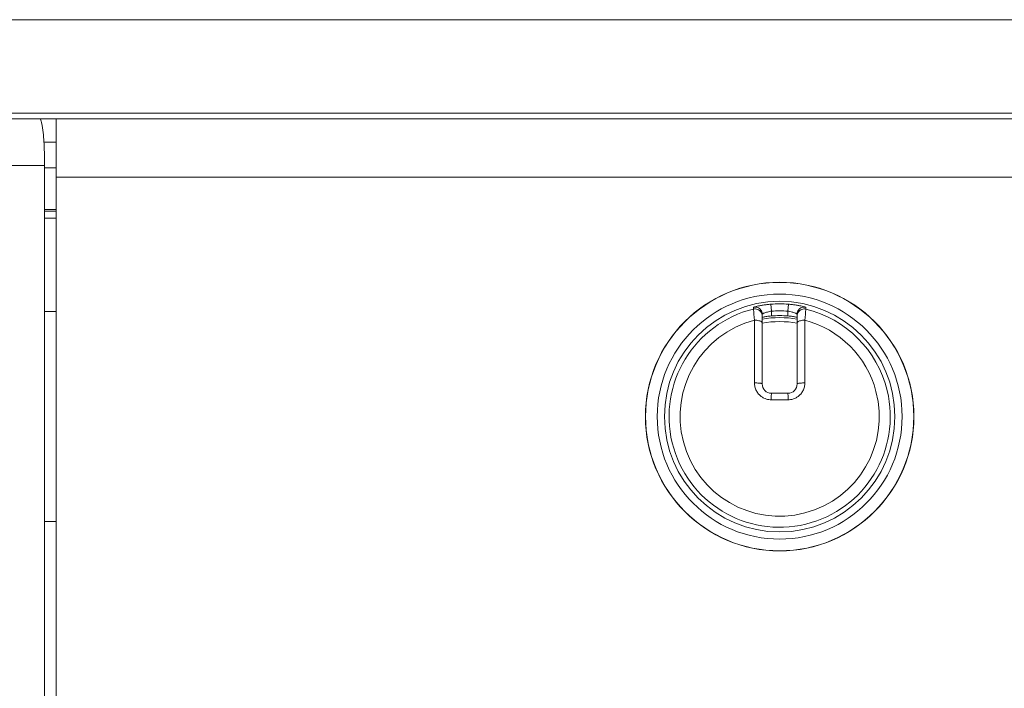
# Model space of a CAD drawing. Units: inches. Extents: x 6 to 386, y 6 to 238.
# Drawn here: x 54 to 62, y 60 to 66 of the extents above; entities that cross this region are included whole.
import ezdxf

# ---------------------------------------------------------------- set-up
doc = ezdxf.new("R2010")
doc.units = ezdxf.units.IN
doc.header["$MEASUREMENT"] = 0
doc.layers.add('文字', color=7, linetype='Continuous')

# ---------------------------------------------------------------- blocks, each defined once
blk = doc.blocks.new('block 2075')
at = {"layer": '文字', "color": 178, "lineweight": 5, "true_color": 0x030000}
blk.add_lwpolyline([(54.077, 64.6314), (54.077, 49.5315)], dxfattribs=at)
blk = doc.blocks.new('block 2076')
at = {"layer": '文字', "color": 178, "lineweight": 5, "true_color": 0x030000}
blk.add_lwpolyline([(54.1771, 49.1315), (54.1771, 65.0317)], dxfattribs=at)
blk = doc.blocks.new('block 2080')
at = {"layer": '文字', "color": 9, "lineweight": 5, "true_color": 0xc0bfbf}
blk.add_lwpolyline([(60.3024, 63.4449), (60.3069, 63.3849)], dxfattribs=at)
blk = doc.blocks.new('block 2084')
at = {"layer": '文字', "color": 9, "lineweight": 5, "true_color": 0xc0bfbf}
blk.add_lwpolyline([(60.1608, 62.7696), (60.1608, 63.3071)], dxfattribs=at)
blk = doc.blocks.new('block 2088')
at = {"layer": '文字', "color": 178, "lineweight": 5, "true_color": 0x030000}
blk.add_lwpolyline([(60.227, 62.7614), (60.227, 63.3605)], dxfattribs=at)
blk = doc.blocks.new('block 2092')
at = {"layer": '文字', "color": 9, "lineweight": 5, "true_color": 0xc0bfbf}
blk.add_lwpolyline([(60.3069, 63.3849), (60.3069, 63.3436)], dxfattribs=at)
blk = doc.blocks.new('block 2093')
at = {"layer": '文字', "color": 178, "lineweight": 5, "true_color": 0x030000}
blk.add_lwpolyline([(60.5271, 63.3605), (60.5271, 62.7614)], dxfattribs=at)
blk = doc.blocks.new('block 2097')
at = {"layer": '文字', "color": 9, "lineweight": 5, "true_color": 0xc0bfbf}
blk.add_lwpolyline([(60.5932, 63.3071), (60.5932, 62.7696)], dxfattribs=at)
blk = doc.blocks.new('block 2101')
at = {"layer": '文字', "color": 9, "lineweight": 5, "true_color": 0xc0bfbf}
blk.add_lwpolyline([(60.447, 63.3436), (60.447, 63.3849)], dxfattribs=at)
blk = doc.blocks.new('block 2105')
at = {"layer": '文字', "color": 9, "lineweight": 5, "true_color": 0xc0bfbf}
blk.add_lwpolyline([(60.4516, 63.4449), (60.447, 63.3849)], dxfattribs=at)
blk = doc.blocks.new('block 3169')
at = {"layer": '文字', "color": 178, "lineweight": 5, "true_color": 0x030000}
blk.add_lwpolyline([(54.077, 61.5818), (54.1771, 61.5818)], dxfattribs=at)
blk = doc.blocks.new('block 3232')
at = {"layer": '文字', "color": 9, "lineweight": 5, "true_color": 0xc0bfbf}
blk.add_lwpolyline([(60.449, 62.6256), (60.3048, 62.6256)], dxfattribs=at)
blk = doc.blocks.new('block 3282')
at = {"layer": '文字', "color": 178, "lineweight": 5, "true_color": 0x030000}
blk.add_lwpolyline([(60.447, 62.6814), (60.3069, 62.6814)], dxfattribs=at)
blk = doc.blocks.new('block 3346')
at = {"layer": '文字', "color": 178, "lineweight": 5, "true_color": 0x030000}
blk.add_lwpolyline([(54.077, 63.3815), (54.1771, 63.3815)], dxfattribs=at)
blk = doc.blocks.new('block 3403')
at = {"layer": '文字', "color": 178, "lineweight": 5, "true_color": 0x030000}
blk.add_lwpolyline([(54.1771, 64.1814), (54.077, 64.1814)], dxfattribs=at)
blk = doc.blocks.new('block 3406')
at = {"layer": '文字', "color": 178, "lineweight": 5, "true_color": 0x030000}
blk.add_lwpolyline([(54.1771, 64.2414), (54.077, 64.2414)], dxfattribs=at)
blk = doc.blocks.new('block 3408')
at = {"layer": '文字', "color": 9, "lineweight": 5, "true_color": 0xc0bfbf}
blk.add_lwpolyline([(54.1771, 64.2559), (54.077, 64.2559)], dxfattribs=at)
blk = doc.blocks.new('block 3410')
at = {"layer": '文字', "color": 9, "lineweight": 5, "true_color": 0xc0bfbf}
blk.add_lwpolyline([(80.977, 64.5315), (54.1771, 64.5315)], dxfattribs=at)
blk = doc.blocks.new('block 3413')
at = {"layer": '文字', "color": 178, "lineweight": 5, "true_color": 0x030000}
blk.add_lwpolyline([(54.1771, 64.6121), (54.077, 64.6121)], dxfattribs=at)
blk = doc.blocks.new('block 3415')
at = {"layer": '文字', "color": 9, "lineweight": 5, "true_color": 0xc0bfbf}
blk.add_lwpolyline([(54.077, 64.6314), (29.2325, 64.6314)], dxfattribs=at)
blk = doc.blocks.new('block 3418')
at = {"layer": '文字', "color": 178, "lineweight": 5, "true_color": 0x030000}
blk.add_lwpolyline([(54.0704, 64.8315), (54.1771, 64.8315)], dxfattribs=at)
blk = doc.blocks.new('block 3420')
at = {"layer": '文字', "color": 178, "lineweight": 5, "true_color": 0x030000}
blk.add_lwpolyline([(80.977, 65.0317), (54.1771, 65.0317)], dxfattribs=at)
blk = doc.blocks.new('block 3421')
at = {"layer": '文字', "color": 178, "lineweight": 5, "true_color": 0x030000}
blk.add_lwpolyline([(29.5582, 65.0317), (54.1771, 65.0317)], dxfattribs=at)
blk = doc.blocks.new('block 3423')
at = {"layer": '文字', "color": 178, "lineweight": 5, "true_color": 0x030000}
blk.add_lwpolyline([(105.1631, 65.0813), (29.9909, 65.0813)], dxfattribs=at)
blk = doc.blocks.new('block 3434')
at = {"layer": '文字', "color": 178, "lineweight": 5, "true_color": 0x030000}
blk.add_lwpolyline([(110.8268, 65.8816), (24.2271, 65.8816)], dxfattribs=at)
blk = doc.blocks.new('block 3470')
at = {"layer": '文字', "color": 9, "lineweight": 5, "true_color": 0xc0bfbf}
blk.add_open_spline([(60.5274, 63.3164), (60.4278, 63.3343), (60.326, 63.3343), (60.2266, 63.3164)], degree=3, dxfattribs=at)
blk = doc.blocks.new('block 3471')
at = {"layer": '文字', "color": 9, "lineweight": 5, "true_color": 0xc0bfbf}
blk.add_open_spline([(60.5267, 63.2816), (60.4275, 63.3002), (60.3259, 63.3002), (60.2266, 63.2816)], degree=3, dxfattribs=at)
blk = doc.blocks.new('block 3505')
at = {"layer": '文字', "color": 178, "lineweight": 5, "true_color": 0x030000}
blk.add_open_spline([(60.447, 63.3436), (60.4004, 63.3477), (60.3536, 63.3477), (60.3069, 63.3436)], degree=3, dxfattribs=at)
blk = doc.blocks.new('block 3506')
at = {"layer": '文字', "color": 178, "lineweight": 5, "true_color": 0x030000}
blk.add_open_spline([(60.227, 62.7614), (60.227, 62.7173), (60.2628, 62.6814), (60.3069, 62.6814)], degree=3, dxfattribs=at)
blk = doc.blocks.new('block 3507')
at = {"layer": '文字', "color": 178, "lineweight": 5, "true_color": 0x030000}
blk.add_open_spline([(60.447, 62.6814), (60.4912, 62.6814), (60.5271, 62.7173), (60.5271, 62.7614)], degree=3, dxfattribs=at)
blk = doc.blocks.new('block 3508')
at = {"layer": '文字', "color": 178, "lineweight": 5, "true_color": 0x030000}
blk.add_open_spline([(61.5275, 62.4816), (61.5275, 63.1169), (61.0125, 63.6323), (60.377, 63.6323), (59.7416, 63.6323), (59.2265, 63.1169), (59.2265, 62.4816), (59.2265, 61.846), (59.7416, 61.331), (60.377, 61.331), (61.0125, 61.331), (61.5275, 61.846), (61.5275, 62.4816), (61.5275, 62.4816), (61.5275, 62.4816), (61.5275, 62.4816)], degree=3, knots=[0, 0, 0, 0, 1, 1, 1, 2, 2, 2, 3, 3, 3, 4, 4, 4, 5, 5, 5, 5], dxfattribs=at)
blk = doc.blocks.new('block 3509')
at = {"layer": '文字', "color": 9, "lineweight": 5, "true_color": 0xc0bfbf}
blk.add_open_spline([(60.4516, 63.4449), (60.402, 63.4487), (60.352, 63.4487), (60.3024, 63.4449)], degree=3, dxfattribs=at)
blk = doc.blocks.new('block 3510')
at = {"layer": '文字', "color": 178, "lineweight": 5, "true_color": 0x030000}
blk.add_open_spline([(61.3647, 62.4816), (61.3647, 63.027), (60.9226, 63.4693), (60.377, 63.4693), (59.8315, 63.4693), (59.3891, 63.027), (59.3891, 62.4816), (59.3891, 61.9359), (59.8315, 61.4936), (60.377, 61.4936), (60.9226, 61.4936), (61.3647, 61.9359), (61.3647, 62.4816), (61.3647, 62.4816), (61.3647, 62.4816), (61.3647, 62.4816)], degree=3, knots=[0, 0, 0, 0, 1, 1, 1, 2, 2, 2, 3, 3, 3, 4, 4, 4, 5, 5, 5, 5], dxfattribs=at)
blk = doc.blocks.new('block 3511')
at = {"layer": '文字', "color": 9, "lineweight": 5, "true_color": 0xc0bfbf}
blk.add_open_spline([(61.4266, 62.4816), (61.4266, 63.0611), (60.9567, 63.531), (60.377, 63.531), (59.7974, 63.531), (59.3275, 63.0611), (59.3275, 62.4816), (59.3275, 61.9018), (59.7974, 61.4319), (60.377, 61.4319), (60.9567, 61.4319), (61.4266, 61.9018), (61.4266, 62.4816), (61.4266, 62.4816), (61.4266, 62.4816), (61.4266, 62.4816)], degree=3, knots=[0, 0, 0, 0, 1, 1, 1, 2, 2, 2, 3, 3, 3, 4, 4, 4, 5, 5, 5, 5], dxfattribs=at)
blk = doc.blocks.new('block 3512')
at = {"layer": '文字', "color": 9, "lineweight": 5, "true_color": 0xc0bfbf}
blk.add_open_spline([(60.1527, 63.4028), (59.6441, 63.2788), (59.3321, 62.7662), (59.4558, 62.2574), (59.5797, 61.7485), (60.0925, 61.4364), (60.6011, 61.5604), (61.11, 61.6841), (61.4221, 62.1971), (61.2982, 62.7056), (61.2144, 63.0501), (60.9455, 63.3188), (60.6011, 63.4028)], degree=3, knots=[0, 0, 0, 0, 1, 1, 1, 2, 2, 2, 3, 3, 3, 4, 4, 4, 4], dxfattribs=at)
blk = doc.blocks.new('block 3513')
at = {"layer": '文字', "color": 9, "lineweight": 5, "true_color": 0xc0bfbf}
blk.add_open_spline([(60.1608, 63.3071), (59.7049, 63.1875), (59.4322, 62.7214), (59.5516, 62.2653), (59.6711, 61.8095), (60.1374, 61.537), (60.5932, 61.6562), (61.049, 61.7754), (61.3217, 62.2419), (61.2023, 62.6976), (61.1243, 62.996), (60.8914, 63.2289), (60.5932, 63.3071)], degree=3, knots=[0, 0, 0, 0, 1, 1, 1, 2, 2, 2, 3, 3, 3, 4, 4, 4, 4], dxfattribs=at)
blk = doc.blocks.new('block 3514')
at = {"layer": '文字', "color": 9, "lineweight": 5, "true_color": 0xc0bfbf}
blk.add_open_spline([(60.447, 63.3849), (60.4004, 63.3884), (60.3536, 63.3884), (60.3069, 63.3849)], degree=3, dxfattribs=at)
blk = doc.blocks.new('block 3515')
at = {"layer": '文字', "color": 9, "lineweight": 5, "true_color": 0xc0bfbf}
blk.add_open_spline([(61.5265, 62.4816), (61.5265, 63.1162), (61.0118, 63.6309), (60.377, 63.6309), (59.7421, 63.6309), (59.2276, 63.1162), (59.2276, 62.4816), (59.2276, 61.8467), (59.7421, 61.332), (60.377, 61.332), (61.0118, 61.332), (61.5265, 61.8467), (61.5265, 62.4816), (61.5265, 62.4816), (61.5265, 62.4816), (61.5265, 62.4816)], degree=3, knots=[0, 0, 0, 0, 1, 1, 1, 2, 2, 2, 3, 3, 3, 4, 4, 4, 5, 5, 5, 5], dxfattribs=at)
blk = doc.blocks.new('block 3618')
at = {"layer": '文字', "color": 178, "lineweight": 5, "true_color": 0x030000}
blk.add_open_spline([(60.5271, 63.3319), (60.5271, 63.3333), (60.5253, 63.3329), (60.5243, 63.3329)], degree=3, dxfattribs=at)
blk = doc.blocks.new('block 3619')
at = {"layer": '文字', "color": 178, "lineweight": 5, "true_color": 0x030000}
blk.add_open_spline([(60.5243, 63.3329), (60.5215, 63.3329), (60.519, 63.3339), (60.5162, 63.3346), (60.5121, 63.336), (60.5079, 63.336), (60.5036, 63.3367), (60.4981, 63.3374), (60.4926, 63.3388), (60.4873, 63.3395), (60.4807, 63.3401), (60.4742, 63.3412), (60.4676, 63.3419), (60.4607, 63.3426), (60.4538, 63.3432), (60.447, 63.3436)], degree=3, knots=[0, 0, 0, 0, 1, 1, 1, 2, 2, 2, 3, 3, 3, 4, 4, 4, 5, 5, 5, 5], dxfattribs=at)
blk = doc.blocks.new('block 3620')
at = {"layer": '文字', "color": 178, "lineweight": 5, "true_color": 0x030000}
blk.add_open_spline([(60.3069, 63.3436), (60.3002, 63.3432), (60.2933, 63.3426), (60.2864, 63.3419), (60.2799, 63.3412), (60.2733, 63.3401), (60.2668, 63.3395), (60.2613, 63.3388), (60.2559, 63.3374), (60.2504, 63.3367), (60.2461, 63.336), (60.242, 63.336), (60.2377, 63.3346), (60.2351, 63.3339), (60.2323, 63.3329), (60.2297, 63.3329)], degree=3, knots=[0, 0, 0, 0, 1, 1, 1, 2, 2, 2, 3, 3, 3, 4, 4, 4, 5, 5, 5, 5], dxfattribs=at)
blk = doc.blocks.new('block 3621')
at = {"layer": '文字', "color": 178, "lineweight": 5, "true_color": 0x030000}
blk.add_open_spline([(60.2297, 63.3329), (60.2287, 63.3329), (60.227, 63.3333), (60.227, 63.3319)], degree=3, dxfattribs=at)
blk = doc.blocks.new('block 3622')
at = {"layer": '文字', "color": 9, "lineweight": 5, "true_color": 0xc0bfbf}
blk.add_open_spline([(60.3048, 62.6256), (60.298, 62.6256), (60.2911, 62.6263), (60.2843, 62.627), (60.2771, 62.6284), (60.2702, 62.6298), (60.2633, 62.6318), (60.2558, 62.6339), (60.2483, 62.637), (60.2413, 62.6404), (60.2332, 62.6442), (60.2256, 62.6491), (60.2184, 62.6546), (60.2103, 62.6608), (60.2029, 62.6677), (60.1962, 62.6752), (60.1887, 62.6835), (60.1824, 62.6932), (60.1772, 62.7031), (60.1719, 62.7131), (60.1677, 62.7242), (60.165, 62.7355), (60.1622, 62.7469), (60.1608, 62.7583), (60.1608, 62.7696)], degree=3, knots=[0, 0, 0, 0, 1, 1, 1, 2, 2, 2, 3, 3, 3, 4, 4, 4, 5, 5, 5, 6, 6, 6, 7, 7, 7, 8, 8, 8, 8], dxfattribs=at)
blk = doc.blocks.new('block 3623')
at = {"layer": '文字', "color": 9, "lineweight": 5, "true_color": 0xc0bfbf}
blk.add_open_spline([(60.5932, 62.7696), (60.5932, 62.7583), (60.5918, 62.7469), (60.5891, 62.7355), (60.5863, 62.7242), (60.5822, 62.7135), (60.5768, 62.7031), (60.5717, 62.6932), (60.5653, 62.6839), (60.5581, 62.6752), (60.5513, 62.6677), (60.5439, 62.6608), (60.5357, 62.6546), (60.5286, 62.6491), (60.5209, 62.6446), (60.5129, 62.6408), (60.5059, 62.637), (60.4983, 62.6339), (60.4907, 62.6318), (60.4838, 62.6298), (60.4769, 62.6284), (60.4697, 62.627), (60.4628, 62.6263), (60.4559, 62.6256), (60.449, 62.6256)], degree=3, knots=[0, 0, 0, 0, 1, 1, 1, 2, 2, 2, 3, 3, 3, 4, 4, 4, 5, 5, 5, 6, 6, 6, 7, 7, 7, 8, 8, 8, 8], dxfattribs=at)
blk = doc.blocks.new('block 3624')
at = {"layer": '文字', "color": 9, "lineweight": 5, "true_color": 0xc0bfbf}
blk.add_open_spline([(60.227, 63.3605), (60.227, 63.3612), (60.228, 63.3615), (60.2289, 63.3619), (60.2311, 63.3625), (60.2327, 63.3636), (60.2342, 63.3643), (60.237, 63.366), (60.2403, 63.367), (60.2434, 63.3684), (60.2475, 63.3698), (60.2516, 63.3715), (60.2558, 63.3729), (60.2609, 63.3746), (60.2659, 63.376), (60.2713, 63.3777), (60.2769, 63.3794), (60.2828, 63.3808), (60.2887, 63.3818), (60.2947, 63.3829), (60.3009, 63.3842), (60.3069, 63.3849)], degree=3, knots=[0, 0, 0, 0, 1, 1, 1, 2, 2, 2, 3, 3, 3, 4, 4, 4, 5, 5, 5, 6, 6, 6, 7, 7, 7, 7], dxfattribs=at)
blk = doc.blocks.new('block 3625')
at = {"layer": '文字', "color": 9, "lineweight": 5, "true_color": 0xc0bfbf}
blk.add_open_spline([(60.601, 63.4187), (60.601, 63.417), (60.601, 63.4153), (60.601, 63.4135), (60.601, 63.4118), (60.6011, 63.4097), (60.6011, 63.4084), (60.6011, 63.4063), (60.6011, 63.4046), (60.6011, 63.4028)], degree=3, knots=[0, 0, 0, 0, 1, 1, 1, 2, 2, 2, 3, 3, 3, 3], dxfattribs=at)
blk = doc.blocks.new('block 3626')
at = {"layer": '文字', "color": 9, "lineweight": 5, "true_color": 0xc0bfbf}
blk.add_open_spline([(60.4516, 63.4449), (60.4631, 63.4438), (60.4745, 63.4428), (60.4861, 63.4414), (60.4969, 63.4401), (60.5076, 63.4387), (60.5184, 63.437), (60.5281, 63.4356), (60.5377, 63.4339), (60.5472, 63.4318), (60.555, 63.4304), (60.5625, 63.4287), (60.5705, 63.427), (60.5763, 63.4259), (60.5823, 63.4249), (60.5873, 63.4228), (60.5904, 63.4221), (60.593, 63.4208), (60.5975, 63.4201), (60.5991, 63.4201), (60.601, 63.4201), (60.601, 63.4187)], degree=3, knots=[0, 0, 0, 0, 1, 1, 1, 2, 2, 2, 3, 3, 3, 4, 4, 4, 5, 5, 5, 6, 6, 6, 7, 7, 7, 7], dxfattribs=at)
blk = doc.blocks.new('block 3627')
at = {"layer": '文字', "color": 9, "lineweight": 5, "true_color": 0xc0bfbf}
blk.add_open_spline([(60.1531, 63.4187), (60.1531, 63.4201), (60.1548, 63.4201), (60.1565, 63.4201), (60.161, 63.4208), (60.1636, 63.4221), (60.1665, 63.4228), (60.1715, 63.4249), (60.1777, 63.4259), (60.1836, 63.427), (60.1915, 63.4287), (60.1991, 63.4304), (60.2068, 63.4318), (60.2163, 63.4339), (60.226, 63.4356), (60.2354, 63.437), (60.2463, 63.4387), (60.2571, 63.4401), (60.268, 63.4414), (60.2794, 63.4428), (60.2909, 63.4438), (60.3024, 63.4449)], degree=3, knots=[0, 0, 0, 0, 1, 1, 1, 2, 2, 2, 3, 3, 3, 4, 4, 4, 5, 5, 5, 6, 6, 6, 7, 7, 7, 7], dxfattribs=at)
blk = doc.blocks.new('block 3628')
at = {"layer": '文字', "color": 9, "lineweight": 5, "true_color": 0xc0bfbf}
blk.add_open_spline([(60.1527, 63.4028), (60.1529, 63.4046), (60.1529, 63.4063), (60.1529, 63.4084), (60.1529, 63.4097), (60.1529, 63.4118), (60.1531, 63.4135), (60.1531, 63.4153), (60.1531, 63.417), (60.1531, 63.4187)], degree=3, knots=[0, 0, 0, 0, 1, 1, 1, 2, 2, 2, 3, 3, 3, 3], dxfattribs=at)
blk = doc.blocks.new('block 3629')
at = {"layer": '文字', "color": 9, "lineweight": 5, "true_color": 0xc0bfbf}
blk.add_open_spline([(60.447, 63.3849), (60.4532, 63.3842), (60.4594, 63.3829), (60.4654, 63.3818), (60.4712, 63.3808), (60.4771, 63.3794), (60.4828, 63.3777), (60.488, 63.376), (60.4931, 63.3746), (60.4983, 63.3729), (60.5024, 63.3715), (60.5064, 63.3698), (60.5107, 63.3684), (60.5138, 63.367), (60.5171, 63.366), (60.5196, 63.3643), (60.5214, 63.3636), (60.5229, 63.3625), (60.5252, 63.3619), (60.526, 63.3615), (60.5271, 63.3612), (60.5271, 63.3605)], degree=3, knots=[0, 0, 0, 0, 1, 1, 1, 2, 2, 2, 3, 3, 3, 4, 4, 4, 5, 5, 5, 6, 6, 6, 7, 7, 7, 7], dxfattribs=at)
blk = doc.blocks.new('block 3630')
at = {"layer": '文字', "color": 9, "lineweight": 5, "true_color": 0xc0bfbf}
blk.add_open_spline([(60.6011, 63.4028), (60.601, 63.4011), (60.601, 63.3994), (60.6008, 63.398), (60.6004, 63.3939), (60.6001, 63.3894), (60.5997, 63.3853), (60.5992, 63.3787), (60.5987, 63.3718), (60.5982, 63.365), (60.5975, 63.3563), (60.5966, 63.3474), (60.596, 63.3388), (60.5951, 63.3281), (60.5941, 63.3174), (60.5932, 63.3071)], degree=3, knots=[0, 0, 0, 0, 1, 1, 1, 2, 2, 2, 3, 3, 3, 4, 4, 4, 5, 5, 5, 5], dxfattribs=at)
blk = doc.blocks.new('block 3631')
at = {"layer": '文字', "color": 9, "lineweight": 5, "true_color": 0xc0bfbf}
blk.add_open_spline([(60.1608, 63.3071), (60.16, 63.3174), (60.1589, 63.3281), (60.1581, 63.3388), (60.1572, 63.3474), (60.1565, 63.3563), (60.1558, 63.365), (60.1553, 63.3718), (60.1548, 63.3787), (60.1541, 63.3853), (60.1538, 63.3894), (60.1536, 63.3939), (60.1533, 63.398), (60.1531, 63.3994), (60.1529, 63.4011), (60.1527, 63.4028)], degree=3, knots=[0, 0, 0, 0, 1, 1, 1, 2, 2, 2, 3, 3, 3, 4, 4, 4, 5, 5, 5, 5], dxfattribs=at)
blk = doc.blocks.new('block 3632')
at = {"layer": '文字', "color": 9, "lineweight": 5, "true_color": 0xc0bfbf}
blk.add_open_spline([(60.1531, 63.4187), (60.1589, 63.4201), (60.165, 63.4208), (60.171, 63.4201), (60.177, 63.4201), (60.1829, 63.4187), (60.1886, 63.4166), (60.1941, 63.4146), (60.1994, 63.4111), (60.2042, 63.4077), (60.2089, 63.4039), (60.213, 63.3994), (60.2165, 63.3946), (60.2199, 63.3894), (60.2225, 63.3839), (60.2242, 63.378), (60.2261, 63.3725), (60.227, 63.3663), (60.227, 63.3605)], degree=3, knots=[0, 0, 0, 0, 1, 1, 1, 2, 2, 2, 3, 3, 3, 4, 4, 4, 5, 5, 5, 6, 6, 6, 6], dxfattribs=at)
blk = doc.blocks.new('block 3633')
at = {"layer": '文字', "color": 9, "lineweight": 5, "true_color": 0xc0bfbf}
blk.add_open_spline([(60.601, 63.4187), (60.5951, 63.4201), (60.5891, 63.4208), (60.583, 63.4201), (60.577, 63.4201), (60.571, 63.4187), (60.5655, 63.4166), (60.56, 63.4146), (60.5546, 63.4111), (60.5498, 63.4077), (60.5451, 63.4039), (60.541, 63.3994), (60.5376, 63.3946), (60.5341, 63.3894), (60.5315, 63.3839), (60.5296, 63.378), (60.5279, 63.3725), (60.5271, 63.3663), (60.5271, 63.3605)], degree=3, knots=[0, 0, 0, 0, 1, 1, 1, 2, 2, 2, 3, 3, 3, 4, 4, 4, 5, 5, 5, 6, 6, 6, 6], dxfattribs=at)
blk = doc.blocks.new('block 3634')
at = {"layer": '文字', "color": 9, "lineweight": 5, "true_color": 0xc0bfbf}
blk.add_open_spline([(60.6011, 63.4028), (60.5953, 63.4042), (60.5892, 63.4049), (60.5832, 63.4042), (60.5772, 63.4039), (60.5713, 63.4028), (60.5656, 63.4004), (60.56, 63.3984), (60.5548, 63.3953), (60.55, 63.3915), (60.5451, 63.3877), (60.541, 63.3836), (60.5376, 63.3784), (60.5341, 63.3736), (60.5315, 63.3681), (60.5298, 63.3622), (60.5279, 63.3567), (60.5271, 63.3505), (60.5271, 63.3443)], degree=3, knots=[0, 0, 0, 0, 1, 1, 1, 2, 2, 2, 3, 3, 3, 4, 4, 4, 5, 5, 5, 6, 6, 6, 6], dxfattribs=at)
blk = doc.blocks.new('block 3635')
at = {"layer": '文字', "color": 9, "lineweight": 5, "true_color": 0xc0bfbf}
blk.add_open_spline([(60.5932, 63.3071), (60.5865, 63.3071), (60.5799, 63.3071), (60.5732, 63.3064), (60.567, 63.3057), (60.5608, 63.305), (60.5548, 63.3033), (60.5498, 63.3023), (60.5446, 63.3002), (60.54, 63.2981), (60.5364, 63.2961), (60.5329, 63.294), (60.5303, 63.2912), (60.5284, 63.2888), (60.5271, 63.2861), (60.5271, 63.2833)], degree=3, knots=[0, 0, 0, 0, 1, 1, 1, 2, 2, 2, 3, 3, 3, 4, 4, 4, 5, 5, 5, 5], dxfattribs=at)
blk = doc.blocks.new('block 3636')
at = {"layer": '文字', "color": 9, "lineweight": 5, "true_color": 0xc0bfbf}
blk.add_open_spline([(60.5932, 62.7696), (60.5865, 62.77), (60.5799, 62.7696), (60.5732, 62.7696), (60.5672, 62.7696), (60.561, 62.769), (60.5548, 62.7683), (60.5498, 62.7683), (60.5446, 62.7676), (60.54, 62.7669), (60.5369, 62.7662), (60.5339, 62.7655), (60.5303, 62.7641), (60.5288, 62.7634), (60.5271, 62.7627), (60.5271, 62.7614)], degree=3, knots=[0, 0, 0, 0, 1, 1, 1, 2, 2, 2, 3, 3, 3, 4, 4, 4, 5, 5, 5, 5], dxfattribs=at)
blk = doc.blocks.new('block 3637')
at = {"layer": '文字', "color": 9, "lineweight": 5, "true_color": 0xc0bfbf}
blk.add_open_spline([(60.449, 62.6256), (60.449, 62.6315), (60.449, 62.6373), (60.4489, 62.6432), (60.4489, 62.6484), (60.4487, 62.6532), (60.4487, 62.6587), (60.4485, 62.6628), (60.4487, 62.6677), (60.4482, 62.6711), (60.4478, 62.6732), (60.4473, 62.6752), (60.4476, 62.6787), (60.4478, 62.6801), (60.448, 62.6814), (60.447, 62.6814)], degree=3, knots=[0, 0, 0, 0, 1, 1, 1, 2, 2, 2, 3, 3, 3, 4, 4, 4, 5, 5, 5, 5], dxfattribs=at)
blk = doc.blocks.new('block 3638')
at = {"layer": '文字', "color": 9, "lineweight": 5, "true_color": 0xc0bfbf}
blk.add_open_spline([(60.3048, 62.6256), (60.3048, 62.6315), (60.305, 62.6373), (60.305, 62.6432), (60.3052, 62.6484), (60.3054, 62.6532), (60.3054, 62.6587), (60.3054, 62.6628), (60.3054, 62.6677), (60.3059, 62.6711), (60.3062, 62.6732), (60.3066, 62.6752), (60.3064, 62.6787), (60.3062, 62.6801), (60.3061, 62.6814), (60.3069, 62.6814)], degree=3, knots=[0, 0, 0, 0, 1, 1, 1, 2, 2, 2, 3, 3, 3, 4, 4, 4, 5, 5, 5, 5], dxfattribs=at)
blk = doc.blocks.new('block 3639')
at = {"layer": '文字', "color": 9, "lineweight": 5, "true_color": 0xc0bfbf}
blk.add_open_spline([(60.1608, 62.7696), (60.1676, 62.77), (60.1741, 62.7696), (60.1808, 62.7696), (60.1869, 62.7696), (60.1931, 62.769), (60.1993, 62.7683), (60.2042, 62.7683), (60.2094, 62.7676), (60.2141, 62.7669), (60.2172, 62.7662), (60.2201, 62.7655), (60.2237, 62.7641), (60.2253, 62.7634), (60.227, 62.7627), (60.227, 62.7614)], degree=3, knots=[0, 0, 0, 0, 1, 1, 1, 2, 2, 2, 3, 3, 3, 4, 4, 4, 5, 5, 5, 5], dxfattribs=at)
blk = doc.blocks.new('block 3640')
at = {"layer": '文字', "color": 9, "lineweight": 5, "true_color": 0xc0bfbf}
blk.add_open_spline([(60.1608, 63.3071), (60.1676, 63.3071), (60.1741, 63.3071), (60.1808, 63.3064), (60.187, 63.3057), (60.1931, 63.305), (60.1993, 63.3033), (60.2042, 63.3023), (60.2092, 63.3002), (60.2141, 63.2981), (60.2177, 63.2961), (60.2211, 63.294), (60.2237, 63.2912), (60.2256, 63.2888), (60.227, 63.2861), (60.227, 63.2833)], degree=3, knots=[0, 0, 0, 0, 1, 1, 1, 2, 2, 2, 3, 3, 3, 4, 4, 4, 5, 5, 5, 5], dxfattribs=at)
blk = doc.blocks.new('block 3641')
at = {"layer": '文字', "color": 9, "lineweight": 5, "true_color": 0xc0bfbf}
blk.add_open_spline([(60.1527, 63.4028), (60.1586, 63.4042), (60.1648, 63.4049), (60.1708, 63.4042), (60.1769, 63.4039), (60.1827, 63.4028), (60.1884, 63.4004), (60.1941, 63.3984), (60.1994, 63.3953), (60.2041, 63.3915), (60.2087, 63.3877), (60.213, 63.3836), (60.2165, 63.3784), (60.2198, 63.3736), (60.2225, 63.3681), (60.2242, 63.3622), (60.2261, 63.3567), (60.227, 63.3505), (60.227, 63.3443)], degree=3, knots=[0, 0, 0, 0, 1, 1, 1, 2, 2, 2, 3, 3, 3, 4, 4, 4, 5, 5, 5, 6, 6, 6, 6], dxfattribs=at)
blk = doc.blocks.new('block 6914')
at = {"layer": '文字', "color": 178, "lineweight": 5, "true_color": 0x030000}
blk.add_open_spline([(54.077, 64.6314), (54.077, 64.6824), (54.0758, 64.7337), (54.0737, 64.7847), (54.0732, 64.8009), (54.0723, 64.8177), (54.0715, 64.8339)], degree=3, knots=[0, 0, 0, 0, 1, 1, 1, 2, 2, 2, 2], dxfattribs=at)
blk = doc.blocks.new('block 6915')
at = {"layer": '文字', "color": 178, "lineweight": 5, "true_color": 0x030000}
blk.add_open_spline([(54.0715, 64.8339), (54.0699, 64.8608), (54.0677, 64.8894), (54.0646, 64.9146), (54.0611, 64.9414), (54.0566, 64.9649), (54.0508, 65.001), (54.0484, 65.0152), (54.046, 65.0317), (54.0344, 65.0317)], degree=3, knots=[0, 0, 0, 0, 1, 1, 1, 2, 2, 2, 3, 3, 3, 3], dxfattribs=at)
blk = doc.blocks.new('block 2063')
at = {"layer": '文字'}
for name in ['block 3434', 'block 3423', 'block 3421', 'block 6915', 'block 2076', 'block 3420', 'block 3418', 'block 6914', 'block 3415', 'block 2075', 'block 3413', 'block 3410', 'block 3408', 'block 3406', 'block 3403', 'block 3508', 'block 3515', 'block 3511', 'block 3510', 'block 3346', 'block 3512', 'block 3628', 'block 3641', 'block 3631', 'block 3627', 'block 3632', 'block 3624', 'block 3509', 'block 2080', 'block 3514', 'block 2092', 'block 2105', 'block 2101', 'block 3629', 'block 3626', 'block 3633', 'block 3634', 'block 3630', 'block 3625', 'block 3513', 'block 2084', 'block 3640', 'block 3470', 'block 3471', 'block 2088', 'block 3621', 'block 3620', 'block 3505', 'block 3619', 'block 3618', 'block 2093', 'block 3635', 'block 2097', 'block 3639', 'block 3622', 'block 3506', 'block 3507', 'block 3623', 'block 3636', 'block 3638', 'block 3232', 'block 3282', 'block 3637', 'block 3169']:
    blk.add_blockref(name, (0, 0), dxfattribs=at)

msp = doc.modelspace()

# ---------------------------------------------------------------- block references
at = {"layer": '文字'}
msp.add_blockref('block 2063', (0, 0), dxfattribs=at)

doc.saveas('drawing.dxf')
